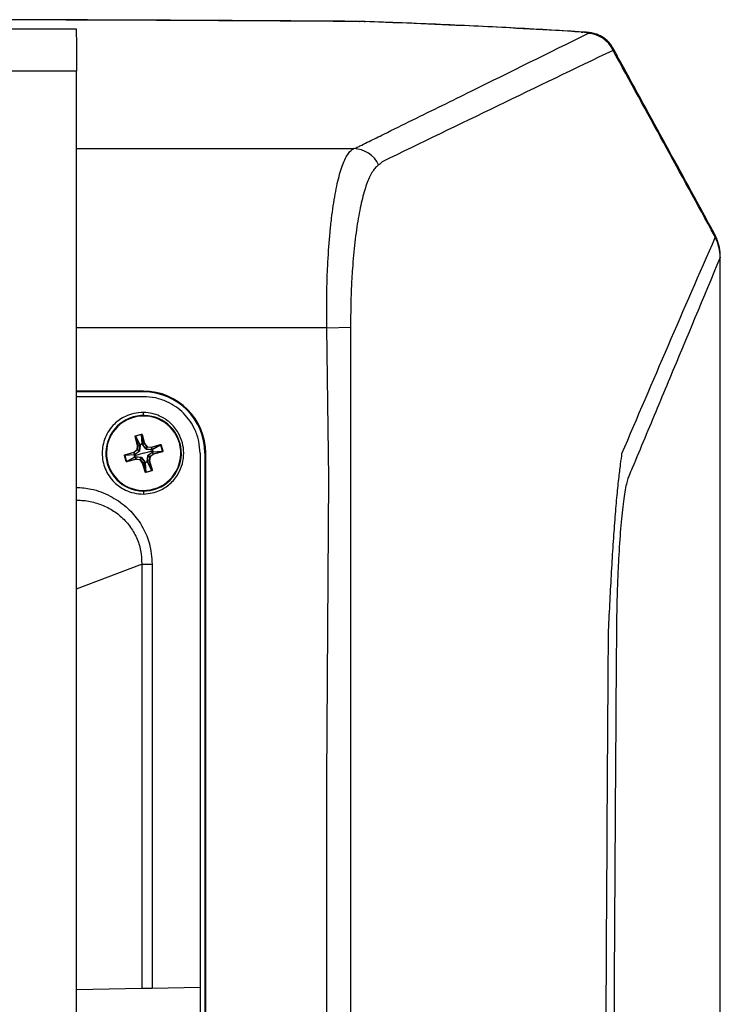
# Model space of a CAD drawing. Units: inches. Extents: x 0 to 295, y 0 to 62.
# Drawn here: x 37 to 40, y 32 to 36 of the extents above; entities that cross this region are included whole.
import ezdxf

# ---------------------------------------------------------------- set-up
doc = ezdxf.new("R2010")
doc.units = ezdxf.units.IN
doc.header["$MEASUREMENT"] = 0

msp = doc.modelspace()

# ---------------------------------------------------------------- linework, layer by layer
at = {"ltscale": 5}
for p, q in [((36.7548, 36.2308), (37.0675, 36.2308)), ((38.2498, 36.2608), (38.2506, 36.2613)), ((38.2694, 36.2604), (38.2735, 36.2608)), ((39.1749, 36.2168), (39.1821, 36.2171)), ((37.0697, 36.0536), (36.7548, 36.0536)), ((37.0697, 22.5812), (37.0697, 36.0536)), ((37.0697, 35.7308), (38.2266, 35.7308)), ((39.7396, 35.3553), (39.7361, 35.3636)), ((39.7551, 35.2785), (39.7544, 35.2767)), ((38.114, 34.9836), (37.0697, 34.9836)), ((38.114, 34.9836), (38.2128, 34.9863)), ((37.3492, 34.7189), (37.0697, 34.7189)), ((37.3492, 34.7155), (37.0697, 34.7155)), ((37.3492, 34.7155), (37.3492, 34.7189)), ((37.3492, 34.6957), (37.0697, 34.6959)), ((37.3492, 34.6175), (37.3492, 34.6301)), ((37.3145, 34.53), (37.3134, 34.5296)), ((37.3241, 34.4923), (37.3134, 34.5296)), ((37.3145, 34.53), (37.3252, 34.4927)), ((37.3329, 34.4954), (37.3145, 34.53)), ((37.3149, 34.5327), (37.3399, 34.5398)), ((37.3149, 34.5327), (37.3152, 34.5316)), ((37.3402, 34.5388), (37.3152, 34.5316)), ((37.3152, 34.5316), (37.3337, 34.4968)), ((37.3399, 34.5398), (37.3402, 34.5388)), ((37.343, 34.4994), (37.3402, 34.5388)), ((37.3427, 34.5381), (37.3416, 34.5377)), ((37.3523, 34.5004), (37.3416, 34.5377)), ((37.3416, 34.5377), (37.3444, 34.4987)), ((37.3427, 34.5381), (37.3534, 34.5007)), ((37.3534, 34.5007), (37.3523, 34.5004)), ((37.3534, 34.5007), (37.3525, 34.5)), ((37.3534, 34.5007), (37.3643, 34.4871)), ((37.5006, 34.5034), (37.4984, 34.5028)), ((37.2712, 34.4535), (37.3085, 34.4642)), ((37.3088, 34.4631), (37.2715, 34.4524)), ((37.3085, 34.4642), (37.3221, 34.475)), ((37.3088, 34.4631), (37.3085, 34.4642)), ((37.3092, 34.4633), (37.3085, 34.4642)), ((37.3126, 34.4557), (37.3088, 34.4631)), ((37.3229, 34.4741), (37.3092, 34.4633)), ((37.3092, 34.4633), (37.3131, 34.4558)), ((37.3492, 34.46), (37.3119, 34.4493)), ((37.3315, 34.4688), (37.3134, 34.4549)), ((37.3221, 34.475), (37.3241, 34.4923)), ((37.3229, 34.4741), (37.3221, 34.475)), ((37.3233, 34.4749), (37.3221, 34.475)), ((37.3311, 34.4695), (37.3229, 34.4741)), ((37.3253, 34.4922), (37.3233, 34.4749)), ((37.3233, 34.4749), (37.3315, 34.4703)), ((37.3252, 34.4927), (37.3241, 34.4923)), ((37.3253, 34.4922), (37.3241, 34.4923)), ((37.3252, 34.4927), (37.3335, 34.4933)), ((37.3336, 34.4929), (37.3253, 34.4922)), ((37.3346, 34.4931), (37.3324, 34.4704)), ((37.3335, 34.4933), (37.3329, 34.4954)), ((37.3432, 34.4988), (37.3338, 34.4961)), ((37.358, 34.4778), (37.3441, 34.4959)), ((37.3444, 34.4987), (37.3449, 34.4966)), ((37.3449, 34.4966), (37.3523, 34.5004)), ((37.3525, 34.5), (37.3451, 34.4962)), ((37.3492, 34.46), (37.3866, 34.4707)), ((37.3634, 34.4864), (37.3525, 34.5)), ((37.3588, 34.4781), (37.3634, 34.4864)), ((37.3641, 34.4859), (37.3596, 34.4777)), ((37.3824, 34.4747), (37.3597, 34.4769)), ((37.3643, 34.4871), (37.3634, 34.4864)), ((37.3643, 34.4871), (37.3641, 34.4859)), ((37.3814, 34.484), (37.3641, 34.4859)), ((37.3643, 34.4871), (37.3816, 34.4851)), ((37.367, 34.4512), (37.3851, 34.4651)), ((37.3816, 34.4851), (37.3814, 34.484)), ((37.3821, 34.4757), (37.3814, 34.484)), ((37.3816, 34.4851), (37.4189, 34.4958)), ((37.3816, 34.4851), (37.3819, 34.484)), ((37.4192, 34.4947), (37.3819, 34.484)), ((37.3819, 34.484), (37.3826, 34.4757)), ((37.3826, 34.4757), (37.3846, 34.4764)), ((37.3846, 34.4764), (37.4192, 34.4947)), ((37.3866, 34.4707), (37.3853, 34.4754)), ((37.3893, 34.4567), (37.3854, 34.4642)), ((37.3879, 34.4649), (37.3859, 34.4643)), ((37.3859, 34.4643), (37.3897, 34.4569)), ((37.4209, 34.494), (37.386, 34.4755)), ((37.388, 34.4661), (37.3866, 34.4707)), ((37.427, 34.4676), (37.3879, 34.4649)), ((37.3887, 34.4663), (37.428, 34.4691)), ((37.3897, 34.4569), (37.427, 34.4676)), ((37.4273, 34.4665), (37.39, 34.4558)), ((37.4189, 34.4958), (37.4192, 34.4947)), ((37.4219, 34.4943), (37.4209, 34.494)), ((37.428, 34.4691), (37.4209, 34.494)), ((37.4219, 34.4943), (37.429, 34.4694)), ((37.4273, 34.4665), (37.427, 34.4676)), ((37.429, 34.4694), (37.428, 34.4691)), ((37.5848, 34.46), (37.5848, 32.2313)), ((37.585, 34.46), (37.585, 31.9324)), ((37.6082, 34.46), (37.6047, 34.46)), ((37.6047, 34.46), (37.6047, 31.9324)), ((37.6082, 31.9324), (37.6082, 34.46)), ((37.2705, 34.4509), (37.2695, 34.4506)), ((37.2766, 34.4257), (37.2695, 34.4506)), ((37.3098, 34.4537), (37.2705, 34.4509)), ((37.2705, 34.4509), (37.2776, 34.426)), ((37.2715, 34.4524), (37.2712, 34.4535)), ((37.2715, 34.4524), (37.3106, 34.4551)), ((37.2776, 34.426), (37.2766, 34.4257)), ((37.2776, 34.426), (37.3125, 34.4445)), ((37.3139, 34.4436), (37.2793, 34.4253)), ((37.2793, 34.4253), (37.3166, 34.436)), ((37.2793, 34.4253), (37.2796, 34.4242)), ((37.3169, 34.4349), (37.2796, 34.4242)), ((37.3105, 34.4539), (37.3119, 34.4493)), ((37.3106, 34.4551), (37.3126, 34.4557)), ((37.3119, 34.4493), (37.3132, 34.4446)), ((37.3159, 34.4443), (37.3139, 34.4436)), ((37.3166, 34.436), (37.3159, 34.4443)), ((37.3161, 34.4454), (37.3388, 34.4431)), ((37.3164, 34.4443), (37.317, 34.436)), ((37.3166, 34.436), (37.3169, 34.4349)), ((37.317, 34.436), (37.3169, 34.4349)), ((37.3342, 34.4329), (37.3169, 34.4349)), ((37.317, 34.436), (37.3344, 34.4341)), ((37.3344, 34.4341), (37.3342, 34.4329)), ((37.3351, 34.4336), (37.3342, 34.4329)), ((37.3451, 34.4193), (37.3342, 34.4329)), ((37.3344, 34.4341), (37.3389, 34.4423)), ((37.3397, 34.4419), (37.3351, 34.4336)), ((37.3351, 34.4336), (37.346, 34.42)), ((37.3405, 34.4422), (37.3544, 34.4241)), ((37.346, 34.42), (37.3451, 34.4193)), ((37.3462, 34.4196), (37.3451, 34.4193)), ((37.3558, 34.3819), (37.3451, 34.4193)), ((37.346, 34.42), (37.3534, 34.4238)), ((37.3536, 34.4234), (37.3462, 34.4196)), ((37.3462, 34.4196), (37.3569, 34.3823)), ((37.3541, 34.4213), (37.3536, 34.4234)), ((37.3569, 34.3823), (37.3541, 34.4213)), ((37.3553, 34.4212), (37.3647, 34.4239)), ((37.3555, 34.4206), (37.3583, 34.3813)), ((37.3639, 34.4269), (37.3661, 34.4496)), ((37.3833, 34.3884), (37.3648, 34.4232)), ((37.3649, 34.4271), (37.3732, 34.4278)), ((37.3733, 34.4273), (37.365, 34.4267)), ((37.365, 34.4267), (37.3656, 34.4246)), ((37.3656, 34.4246), (37.384, 34.39)), ((37.3752, 34.4451), (37.3669, 34.4497)), ((37.3674, 34.4505), (37.3756, 34.4459)), ((37.3732, 34.4278), (37.3752, 34.4451)), ((37.3744, 34.4277), (37.3732, 34.4278)), ((37.3744, 34.4277), (37.3733, 34.4273)), ((37.384, 34.39), (37.3733, 34.4273)), ((37.3764, 34.445), (37.3744, 34.4277)), ((37.3744, 34.4277), (37.3851, 34.3904)), ((37.3764, 34.445), (37.3752, 34.4451)), ((37.3756, 34.4459), (37.3893, 34.4567)), ((37.3764, 34.445), (37.3756, 34.4459)), ((37.39, 34.4558), (37.3764, 34.445)), ((37.39, 34.4558), (37.3893, 34.4567)), ((37.39, 34.4558), (37.3897, 34.4569)), ((37.1979, 34.4166), (37.2001, 34.4172)), ((37.3569, 34.3823), (37.3558, 34.3819)), ((37.3583, 34.3813), (37.3833, 34.3884)), ((37.3583, 34.3813), (37.3586, 34.3802)), ((37.3836, 34.3873), (37.3586, 34.3802)), ((37.3833, 34.3884), (37.3836, 34.3873)), ((37.3851, 34.3904), (37.384, 34.39)), ((37.3492, 34.3025), (37.3492, 34.2899)), ((37.0697, 33.8941), (37.3335, 33.9949)), ((37.3335, 33.9949), (37.3412, 33.9978)), ((37.3412, 33.9978), (37.3412, 32.227)), ((37.3412, 33.9978), (37.3847, 33.9978)), ((37.3847, 33.9978), (37.3847, 32.2278)), ((37.3412, 32.227), (37.0697, 32.2223)), ((37.5848, 32.2313), (37.3847, 32.2278)), ((37.5848, 32.2313), (37.5846, 31.9324))]:
    msp.add_line(p, q, dxfattribs=at)
at = {"ltscale": 5, "flags": 128}
for points in [[(39.7309, 35.3684), (39.7295, 35.3766), (39.7275, 35.3814)], [(39.7309, 35.3684), (39.7355, 35.3648), (39.7361, 35.3636)], [(39.7344, 35.3601), (39.739, 35.3565), (39.7396, 35.3553)], [(38.114, 29.3183), (38.1141, 31.2191), (38.1142, 33.1014), (38.1179, 33.7288), (38.1215, 34.3563), (38.114, 34.9836)], [(38.2125, 34.9437), (38.2125, 34.9437), (38.2125, 34.7075), (38.2125, 33.7626), (38.2124, 29.9831), (38.2124, 29.3183)], [(37.3338, 34.4961), (37.3342, 34.4949), (37.3345, 34.494)], [(37.3437, 34.4967), (37.3434, 34.4979), (37.3432, 34.4988)], [(37.3853, 34.4754), (37.3842, 34.475), (37.3833, 34.4748)], [(37.3859, 34.4655), (37.3871, 34.4658), (37.388, 34.4661)], [(37.3126, 34.4545), (37.3114, 34.4542), (37.3105, 34.4539)], [(37.3132, 34.4446), (37.3143, 34.445), (37.3152, 34.4453)], [(37.3548, 34.4233), (37.3551, 34.4222), (37.3553, 34.4212)], [(37.3647, 34.4239), (37.3643, 34.4251), (37.364, 34.426)]]:
    msp.add_lwpolyline(points, dxfattribs=at)
at = {"ltscale": 25}
for centre, radius, start, end in [((39.1995, 36.0923), 0.1184, 24.0455, 88.808), ((38.2231, 35.6131), 0.1177, 25.0853, 88.3331), ((39.5548, 35.2871), 0.1969, 22.8732, 28.6434), ((39.5626, 35.2748), 0.1918, 0.5491, 26.3945), ((39.5583, 35.2787), 0.1969, 0.0028, 22.8835), ((37.3492, 34.46), 0.2589, 0, 90), ((37.3492, 34.46), 0.2555, 0, 90), ((37.3492, 34.46), 0.1575, 15.9997, 195.9997), ((37.3492, 34.46), 0.1551, 15.9997, 195.9997), ((37.3492, 34.46), 0.1575, 195.9997, 15.9997), ((37.3492, 34.46), 0.1551, 195.9997, 15.9997), ((37.3085, 34.4642), 0.00119, 286.087, 308.4125), ((37.3221, 34.475), 0.00119, 308.6861, 353.3134), ((37.3241, 34.4923), 0.00119, 353.587, 15.9125), ((37.3327, 34.4699), 0.00159, 191.44, 221.6471), ((37.3321, 34.4688), 0.00159, 80.3524, 110.5595), ((37.334, 34.4956), 0.00118, 106.131, 191.5547), ((37.334, 34.4948), 0.00132, 98.6759, 152.4967), ((37.3347, 34.4927), 0.00132, 98.7082, 152.5092), ((37.3344, 34.4919), 0.00123, 78.3402, 128.0997), ((37.3414, 34.498), 0.0078, 189.3096, 194.3937), ((37.3433, 34.4983), 0.00118, 20.4448, 105.8685), ((37.3358, 34.4964), 0.0078, 17.6058, 22.6898), ((37.3437, 34.4976), 0.00132, 59.5027, 113.3236), ((37.3442, 34.4955), 0.00132, 59.4903, 113.2913), ((37.345, 34.495), 0.00123, 83.8997, 133.6592), ((37.3534, 34.5007), 0.00119, 196.087, 218.4125), ((37.3591, 34.4766), 0.00159, 101.44, 131.6471), ((37.3581, 34.4771), 0.00159, 350.3524, 20.5595), ((37.3643, 34.4871), 0.00119, 218.6861, 263.3134), ((37.3816, 34.4852), 0.00119, 263.587, 285.9125), ((37.3812, 34.4749), 0.00123, 348.3402, 38.0997), ((37.382, 34.4746), 0.00132, 8.7082, 62.5092), ((37.3849, 34.4752), 0.00118, 17.6549, 101.6209), ((37.384, 34.4752), 0.00132, 8.6759, 62.4967), ((37.3842, 34.4643), 0.00123, 353.8997, 43.6592), ((37.3883, 34.4655), 0.0104, 102.7431, 106.5566), ((37.3873, 34.4678), 0.0078, 99.3096, 104.3937), ((37.3847, 34.465), 0.00132, 329.4903, 23.2913), ((37.3848, 34.4752), 0.00127, 17.7717, 19.2956), ((37.3875, 34.466), 0.00118, 290.3786, 14.3446), ((37.3868, 34.4655), 0.00132, 329.5027, 23.3236), ((37.3853, 34.476), 0.0104, 285.4428, 289.2563), ((37.3857, 34.4735), 0.0078, 287.6058, 292.6898), ((37.3874, 34.466), 0.00127, 12.7038, 14.2277), ((37.311, 34.454), 0.00118, 110.4448, 195.8685), ((37.3128, 34.4465), 0.0078, 107.6058, 112.6898), ((37.3117, 34.4545), 0.00132, 149.5027, 203.3236), ((37.3138, 34.455), 0.00132, 149.4903, 203.2913), ((37.3112, 34.4522), 0.0078, 279.3096, 284.3937), ((37.3136, 34.4448), 0.00118, 196.131, 281.5547), ((37.3143, 34.4557), 0.00123, 173.8997, 223.6592), ((37.3145, 34.4448), 0.00132, 188.6759, 242.4967), ((37.3165, 34.4455), 0.00132, 188.7082, 242.5092), ((37.3173, 34.4451), 0.00123, 168.3402, 218.0997), ((37.3169, 34.4349), 0.00119, 83.587, 105.9125), ((37.3342, 34.4329), 0.00119, 38.6861, 83.3134), ((37.3404, 34.4429), 0.00159, 170.3524, 200.5595), ((37.3394, 34.4434), 0.00159, 281.44, 311.6471), ((37.3451, 34.4193), 0.00119, 16.087, 38.4125), ((37.3535, 34.425), 0.00123, 263.8997, 313.6592), ((37.3543, 34.4245), 0.00132, 239.4903, 293.2913), ((37.3552, 34.4217), 0.00118, 200.3786, 284.3446), ((37.3548, 34.4225), 0.00132, 239.5027, 293.3236), ((37.3653, 34.424), 0.0104, 195.4428, 199.2563), ((37.3627, 34.4236), 0.0078, 197.6058, 202.6898), ((37.3552, 34.4218), 0.00127, 282.7038, 284.2277), ((37.3641, 34.4281), 0.00123, 258.3402, 308.0997), ((37.3638, 34.4273), 0.00132, 278.7082, 332.5092), ((37.3645, 34.4252), 0.00132, 278.6759, 332.4967), ((37.3547, 34.421), 0.0104, 12.7431, 16.5566), ((37.3571, 34.422), 0.0078, 9.3096, 14.3937), ((37.3645, 34.4244), 0.00118, 287.6549, 11.6209), ((37.3644, 34.4245), 0.00127, 287.7717, 289.2956), ((37.3664, 34.4512), 0.00159, 260.3524, 290.5595), ((37.3658, 34.4501), 0.00159, 11.44, 41.6471), ((37.3744, 34.4277), 0.00119, 173.587, 195.9125), ((37.3764, 34.445), 0.00119, 128.6861, 173.3134), ((37.39, 34.4558), 0.00119, 106.087, 128.4125)]:
    msp.add_arc(centre, radius, start, end, dxfattribs=at)
at = {"ltscale": 5}
for points, knots in [([(38.2506, 36.2613), (38.2096, 36.2616), (38.0233, 36.2629), (37.6834, 36.2649), (37.2309, 36.2669), (36.8986, 36.2682), (36.72, 36.2685), (36.6949, 36.2685)], [0, 0, 0, 0, 0.07929, 0.359782, 0.655963, 0.951768, 1, 1, 1, 1]), ([(38.2498, 36.2608), (38.0536, 36.2621), (37.661, 36.2646), (37.1425, 36.267), (36.8204, 36.2677), (36.695, 36.268)], [0, 0, 0, 0, 0.379096, 0.758343, 1, 1, 1, 1]), ([(38.2732, 36.2607), (38.269, 36.2609), (38.2602, 36.2612), (38.2508, 36.2613), (38.246, 36.2613)], [0, 0, 0, 0, 0.4816188, 1, 1, 1, 1]), ([(39.1749, 36.2168), (39.0344, 36.2256), (38.888, 36.2337), (38.6611, 36.2446), (38.5842, 36.2481), (38.4284, 36.2545), (38.3494, 36.2576), (38.2694, 36.2604)], [0, 0, 0, 0, 0.5, 0.5, 0.75, 0.75, 1, 1, 1, 1]), ([(39.1821, 36.2171), (39.1388, 36.2197), (39.0468, 36.2254), (38.9013, 36.2334), (38.7469, 36.2412), (38.5888, 36.2484), (38.4312, 36.255), (38.3249, 36.2589), (38.2735, 36.2608)], [0, 0, 0, 0, 0.152638, 0.3242931, 0.4959294, 0.6675373, 0.8391783, 1, 1, 1, 1]), ([(38.2266, 35.7308), (38.2299, 35.732), (38.233, 35.7332), (38.2389, 35.7357), (38.2416, 35.737), (38.2492, 35.7407), (38.2645, 35.7482), (38.3, 35.7657), (38.3711, 35.8007), (38.4321, 35.8307), (38.5539, 35.8907), (38.6351, 35.9307), (38.8785, 36.0507), (39.0405, 36.1307), (39.202, 36.2107)], [0, 0, 0, 0, 0.007813, 0.007813, 0.015625, 0.015625, 0.03125, 0.0625, 0.125, 0.25, 0.25, 0.5, 0.5, 1, 1, 1, 1]), ([(39.202, 36.2107), (39.2032, 36.2113), (39.2035, 36.2119), (39.2025, 36.213), (39.201, 36.2136), (39.1964, 36.2147), (39.1931, 36.2152), (39.185, 36.2161), (39.1803, 36.2165), (39.1749, 36.2168)], [0, 0, 0, 0, 0.25, 0.25, 0.5, 0.5, 0.75, 0.75, 1, 1, 1, 1]), ([(39.3061, 36.1514), (39.3035, 36.156), (39.2974, 36.1672), (39.2839, 36.1816), (39.2679, 36.1942), (39.2515, 36.2031), (39.2358, 36.209), (39.221, 36.2127), (39.2047, 36.2153), (39.192, 36.2165), (39.1828, 36.217), (39.1821, 36.2171)], [0, 0, 0, 0, 0.099608, 0.23832, 0.36608, 0.483542, 0.591724, 0.694942, 0.807186, 0.986064, 1, 1, 1, 1]), ([(39.3052, 36.1509), (39.3064, 36.1498), (39.3095, 36.1471), (39.3084, 36.1431), (39.3077, 36.1406)], [0, 0, 0, 0, 0.36749, 1, 1, 1, 1]), ([(39.7275, 35.3814), (39.7244, 35.3872), (39.5948, 35.6245), (39.4545, 35.8815), (39.3174, 36.1318), (39.3066, 36.1516)], [0, 0, 0, 0, 0.0222901, 0.9228974, 1, 1, 1, 1]), ([(39.3077, 36.1406), (39.1476, 36.064), (38.9872, 35.9866), (38.6662, 35.8315), (38.5056, 35.7536), (38.3449, 35.6756)], [0, 0, 0, 0, 0.5, 0.5, 1, 1, 1, 1]), ([(38.114, 34.9836), (38.1129, 35.0307), (38.1128, 35.0771), (38.1138, 35.1455), (38.1143, 35.1681), (38.1158, 35.213), (38.1168, 35.2354), (38.1203, 35.3007), (38.1233, 35.3421), (38.1289, 35.4011), (38.131, 35.4202), (38.1354, 35.4574), (38.1378, 35.4753), (38.1454, 35.5263), (38.151, 35.5572), (38.1604, 35.5987), (38.1637, 35.6118), (38.1705, 35.6359), (38.1739, 35.647), (38.1848, 35.6773), (38.1924, 35.6937), (38.2047, 35.7123), (38.2089, 35.7175), (38.2176, 35.7257), (38.222, 35.7288), (38.2266, 35.7308)], [0, 0, 0, 0, 0.125, 0.125, 0.1875, 0.1875, 0.25, 0.25, 0.375, 0.375, 0.4375, 0.4375, 0.5, 0.5, 0.625, 0.625, 0.6875, 0.6875, 0.75, 0.75, 0.875, 0.875, 0.9375, 0.9375, 1, 1, 1, 1]), ([(38.3297, 35.663), (38.3254, 35.6602), (38.3212, 35.6565), (38.313, 35.6474), (38.3089, 35.6421), (38.297, 35.6234), (38.2894, 35.6078), (38.2787, 35.5796), (38.2752, 35.5694), (38.2684, 35.5472), (38.2651, 35.5353), (38.2556, 35.4977), (38.2498, 35.47), (38.2419, 35.4242), (38.2394, 35.4083), (38.2347, 35.3751), (38.2325, 35.358), (38.2265, 35.3055), (38.2231, 35.2686), (38.219, 35.2106), (38.2178, 35.1907), (38.2158, 35.1508), (38.215, 35.1306), (38.2131, 35.0697), (38.2126, 35.0283), (38.2128, 34.9863)], [0, 0, 0, 0, 0.0625, 0.0625, 0.125, 0.125, 0.25, 0.25, 0.3125, 0.3125, 0.375, 0.375, 0.5, 0.5, 0.5625, 0.5625, 0.625, 0.625, 0.75, 0.75, 0.8125, 0.8125, 0.875, 0.875, 1, 1, 1, 1]), ([(39.3449, 34.4587), (39.4092, 34.6094), (39.4737, 34.76), (39.6034, 35.0606), (39.6686, 35.2107), (39.7344, 35.3601)], [0, 0, 0, 0, 0.5, 0.5, 1, 1, 1, 1]), ([(39.7544, 35.2767), (39.6844, 35.1082), (39.6145, 34.9408), (39.5097, 34.6901), (39.4748, 34.6066), (39.4225, 34.4815), (39.4051, 34.4398), (39.3833, 34.3877), (39.3789, 34.3773), (39.3735, 34.3643), (39.3724, 34.3618), (39.3702, 34.3561), (39.3691, 34.3528), (39.3659, 34.3421), (39.3638, 34.3335), (39.3596, 34.3133), (39.3575, 34.3017), (39.3535, 34.2764), (39.3515, 34.2626), (39.3478, 34.2327), (39.3459, 34.2166), (39.3424, 34.1821), (39.3408, 34.1636), (39.336, 34.106), (39.3332, 34.0645), (39.3296, 33.9973), (39.3285, 33.974), (39.3266, 33.927), (39.3257, 33.9032), (39.3242, 33.8547), (39.3236, 33.83), (39.3226, 33.78), (39.3222, 33.7545), (39.3219, 33.7165), (39.3218, 33.7038), (39.3216, 33.6785), (39.3213, 33.6404), (39.3195, 33.3996), (39.3179, 33.1715), (39.314, 32.5631), (39.3118, 32.1575), (39.3066, 30.9407), (39.3048, 30.1295), (39.3048, 29.3183)], [0, 0, 0, 0, 0.25, 0.25, 0.375, 0.375, 0.4375, 0.4375, 0.453125, 0.453125, 0.457031, 0.457031, 0.460937, 0.460937, 0.46875, 0.46875, 0.476562, 0.476562, 0.484375, 0.484375, 0.492187, 0.492187, 0.5, 0.5, 0.515625, 0.515625, 0.523437, 0.523437, 0.53125, 0.53125, 0.539062, 0.539062, 0.546875, 0.546875, 0.550781, 0.550781, 0.554687, 0.5625, 0.625, 0.625, 0.75, 0.75, 1, 1, 1, 1]), ([(39.7544, 23.3599), (39.7544, 23.8544), (39.7544, 24.3499), (39.7544, 25.3415), (39.7544, 25.8377), (39.7544, 27.3274), (39.7545, 28.3221), (39.7545, 30.3145), (39.7545, 31.3092), (39.7544, 32.7989), (39.7544, 33.2951), (39.7544, 34.2867), (39.7544, 34.7822), (39.7544, 35.2767)], [0, 0, 0, 0, 0.125, 0.125, 0.25, 0.25, 0.5, 0.5, 0.75, 0.75, 0.875, 0.875, 1, 1, 1, 1]), ([(39.7551, 23.358), (39.7551, 23.4166), (39.7551, 23.6456), (39.7551, 24.0579), (39.7551, 24.5985), (39.7552, 25.167), (39.7552, 25.7515), (39.7552, 26.3482), (39.7552, 26.9453), (39.7552, 27.5426), (39.7552, 28.1402), (39.7552, 28.7382), (39.7552, 29.3364), (39.7552, 29.9346), (39.7552, 30.5326), (39.7552, 31.1301), (39.7552, 31.7273), (39.7552, 32.3241), (39.7552, 32.9207), (39.7552, 33.517), (39.7552, 34.0878), (39.7552, 34.6437), (39.7551, 35.0322), (39.7551, 35.2471), (39.7551, 35.2785)], [0, 0, 0, 0, 0.01481, 0.057964, 0.104145, 0.151202, 0.201272, 0.251316, 0.301345, 0.35137, 0.401401, 0.451446, 0.501516, 0.551589, 0.601632, 0.651656, 0.701672, 0.751691, 0.801721, 0.851771, 0.901854, 0.945612, 0.99205, 1, 1, 1, 1]), ([(38.2128, 34.9863), (38.2129, 34.9792), (38.2129, 34.9685), (38.2127, 34.9561), (38.2126, 34.9508), (38.2126, 34.9473), (38.2125, 34.9455), (38.2125, 34.9437)], [0, 0, 0, 0, 0.5, 0.75, 0.875, 0.875, 1, 1, 1, 1]), ([(37.5848, 34.46), (37.5838, 34.4766), (37.5818, 34.51), (37.5617, 34.5687), (37.5196, 34.6304), (37.4579, 34.6725), (37.3992, 34.6927), (37.3659, 34.6947), (37.3492, 34.6957)], [0, 0, 0, 0, 0.135019, 0.27038, 0.499989, 0.729606, 0.864942, 1, 1, 1, 1]), ([(37.3492, 34.6301), (37.3353, 34.6294), (37.3092, 34.628), (37.2665, 34.6125), (37.2309, 34.5879), (37.2041, 34.5555), (37.1828, 34.5157), (37.1718, 34.46), (37.1828, 34.4043), (37.2041, 34.3646), (37.2309, 34.3321), (37.2665, 34.3075), (37.3091, 34.2921), (37.3353, 34.2906), (37.3492, 34.2899)], [0, 0, 0, 0, 0.0774464, 0.1450916, 0.2501076, 0.3144893, 0.3777239, 0.4999998, 0.6222627, 0.6855006, 0.7498923, 0.8548846, 0.9225358, 1, 1, 1, 1]), ([(37.3492, 34.2899), (37.3614, 34.2909), (37.3844, 34.2927), (37.4224, 34.306), (37.4617, 34.3311), (37.4942, 34.3708), (37.5126, 34.4156), (37.5184, 34.46), (37.5126, 34.5044), (37.4942, 34.5492), (37.4617, 34.5889), (37.4224, 34.614), (37.3844, 34.6273), (37.3614, 34.6292), (37.3492, 34.6301)], [0, 0, 0, 0, 0.069367, 0.130363, 0.227257, 0.331508, 0.41671, 0.5, 0.58329, 0.668492, 0.772743, 0.869637, 0.930633, 1, 1, 1, 1]), ([(37.3134, 34.5296), (37.3133, 34.53), (37.3132, 34.5307), (37.3136, 34.5317), (37.3142, 34.5324), (37.3147, 34.5326), (37.3149, 34.5327)], [0, 0, 0, 0, 0.281005, 0.574057, 0.795812, 1, 1, 1, 1]), ([(37.3152, 34.5316), (37.3152, 34.5316), (37.315, 34.5315), (37.3148, 34.5314), (37.3147, 34.5312), (37.3145, 34.5309), (37.3144, 34.5305), (37.3145, 34.5302), (37.3145, 34.53)], [0, 0, 0, 0, 0.110169, 0.221746, 0.337465, 0.459781, 0.694097, 1, 1, 1, 1]), ([(37.3399, 34.5398), (37.3401, 34.5398), (37.3405, 34.5399), (37.3412, 34.5398), (37.3419, 34.5394), (37.3424, 34.5388), (37.3426, 34.5383), (37.3427, 34.5381)], [0, 0, 0, 0, 0.171796, 0.356925, 0.551029, 0.78125, 1, 1, 1, 1]), ([(37.3416, 34.5377), (37.3415, 34.5379), (37.3414, 34.5383), (37.3411, 34.5386), (37.3408, 34.5387), (37.3406, 34.5388), (37.3404, 34.5388), (37.3402, 34.5388), (37.3402, 34.5388)], [0, 0, 0, 0, 0.305865, 0.540217, 0.662519, 0.778233, 0.889815, 1, 1, 1, 1]), ([(37.3131, 34.4558), (37.3164, 34.4583), (37.3223, 34.4628), (37.3284, 34.4675), (37.3311, 34.4695)], [0, 0, 0, 0, 0.559908, 1, 1, 1, 1]), ([(37.3311, 34.4695), (37.3312, 34.4696), (37.3313, 34.4697), (37.3314, 34.4699), (37.3315, 34.4701), (37.3315, 34.4703), (37.3315, 34.4703)], [0, 0, 0, 0, 0.25465, 0.5, 0.74535, 1, 1, 1, 1]), ([(37.3315, 34.4703), (37.332, 34.4746), (37.3327, 34.4822), (37.3333, 34.4896), (37.3336, 34.4929)], [0, 0, 0, 0, 0.559839, 1, 1, 1, 1]), ([(37.3324, 34.4704), (37.3323, 34.4702), (37.3323, 34.4699), (37.3321, 34.4695), (37.3318, 34.4691), (37.3316, 34.4689), (37.3315, 34.4688)], [0, 0, 0, 0, 0.258196, 0.5, 0.741804, 1, 1, 1, 1]), ([(37.3336, 34.4929), (37.3336, 34.493), (37.3336, 34.4931), (37.3335, 34.4933), (37.3335, 34.4933)], [0, 0, 0, 0, 0.55973, 1, 1, 1, 1]), ([(37.3337, 34.4968), (37.3354, 34.4972), (37.3385, 34.4981), (37.3416, 34.499), (37.343, 34.4994)], [0, 0, 0, 0, 0.559951, 1, 1, 1, 1]), ([(37.3345, 34.494), (37.3345, 34.4939), (37.3346, 34.4936), (37.3346, 34.4933), (37.3346, 34.4931)], [0, 0, 0, 0, 0.560108, 1, 1, 1, 1]), ([(37.3441, 34.4959), (37.344, 34.496), (37.3438, 34.4963), (37.3438, 34.4966), (37.3437, 34.4967)], [0, 0, 0, 0, 0.559902, 1, 1, 1, 1]), ([(37.3449, 34.4966), (37.3449, 34.4965), (37.345, 34.4964), (37.3451, 34.4962), (37.3451, 34.4962)], [0, 0, 0, 0, 0.560277, 1, 1, 1, 1]), ([(37.3451, 34.4962), (37.3476, 34.4929), (37.3521, 34.4869), (37.3567, 34.4808), (37.3588, 34.4781)], [0, 0, 0, 0, 0.559908, 1, 1, 1, 1]), ([(37.3597, 34.4769), (37.3595, 34.4769), (37.3592, 34.4769), (37.3587, 34.4771), (37.3584, 34.4774), (37.3582, 34.4776), (37.358, 34.4778)], [0, 0, 0, 0, 0.258196, 0.5, 0.741804, 1, 1, 1, 1]), ([(37.3588, 34.4781), (37.3588, 34.4781), (37.3589, 34.478), (37.3591, 34.4778), (37.3593, 34.4777), (37.3595, 34.4777), (37.3596, 34.4777)], [0, 0, 0, 0, 0.25465, 0.5, 0.74535, 1, 1, 1, 1]), ([(37.3596, 34.4777), (37.3638, 34.4773), (37.3715, 34.4766), (37.3789, 34.4759), (37.3821, 34.4757)], [0, 0, 0, 0, 0.5598387, 1, 1, 1, 1]), ([(37.3854, 34.4642), (37.3821, 34.4617), (37.3762, 34.4572), (37.3701, 34.4525), (37.3674, 34.4505)], [0, 0, 0, 0, 0.559908, 1, 1, 1, 1]), ([(37.3821, 34.4757), (37.3822, 34.4757), (37.3824, 34.4757), (37.3825, 34.4757), (37.3826, 34.4757)], [0, 0, 0, 0, 0.55973, 1, 1, 1, 1]), ([(37.3833, 34.4748), (37.3831, 34.4747), (37.3828, 34.4746), (37.3825, 34.4746), (37.3824, 34.4747)], [0, 0, 0, 0, 0.560108, 1, 1, 1, 1]), ([(37.3851, 34.4651), (37.3852, 34.4652), (37.3855, 34.4654), (37.3858, 34.4655), (37.3859, 34.4655)], [0, 0, 0, 0, 0.559902, 1, 1, 1, 1]), ([(37.3859, 34.4643), (37.3858, 34.4643), (37.3856, 34.4643), (37.3855, 34.4642), (37.3854, 34.4642)], [0, 0, 0, 0, 0.560277, 1, 1, 1, 1]), ([(37.386, 34.4755), (37.3865, 34.4738), (37.3873, 34.4707), (37.3883, 34.4676), (37.3887, 34.4663)], [0, 0, 0, 0, 0.559951, 1, 1, 1, 1]), ([(37.4189, 34.4958), (37.4192, 34.4959), (37.42, 34.496), (37.4209, 34.4957), (37.4216, 34.4951), (37.4218, 34.4946), (37.4219, 34.4943)], [0, 0, 0, 0, 0.2810046, 0.5740565, 0.7958121, 1, 1, 1, 1]), ([(37.4209, 34.494), (37.4208, 34.4941), (37.4208, 34.4942), (37.4206, 34.4944), (37.4205, 34.4946), (37.4202, 34.4947), (37.4198, 34.4948), (37.4194, 34.4948), (37.4192, 34.4947)], [0, 0, 0, 0, 0.110169, 0.221746, 0.337465, 0.459781, 0.694097, 1, 1, 1, 1]), ([(37.427, 34.4676), (37.4272, 34.4677), (37.4275, 34.4678), (37.4278, 34.4681), (37.428, 34.4684), (37.428, 34.4686), (37.4281, 34.4689), (37.428, 34.469), (37.428, 34.4691)], [0, 0, 0, 0, 0.305865, 0.540217, 0.662519, 0.778233, 0.889815, 1, 1, 1, 1]), ([(37.429, 34.4694), (37.4291, 34.4692), (37.4292, 34.4687), (37.429, 34.4681), (37.4287, 34.4674), (37.4281, 34.4668), (37.4276, 34.4666), (37.4273, 34.4665)], [0, 0, 0, 0, 0.171796, 0.356925, 0.551029, 0.78125, 1, 1, 1, 1]), ([(37.2695, 34.4506), (37.2694, 34.4508), (37.2693, 34.4513), (37.2695, 34.4519), (37.2698, 34.4526), (37.2704, 34.4532), (37.2709, 34.4534), (37.2712, 34.4535)], [0, 0, 0, 0, 0.171796, 0.356925, 0.551029, 0.78125, 1, 1, 1, 1]), ([(37.2715, 34.4524), (37.2713, 34.4523), (37.271, 34.4522), (37.2707, 34.4519), (37.2705, 34.4516), (37.2705, 34.4514), (37.2704, 34.4511), (37.2705, 34.451), (37.2705, 34.4509)], [0, 0, 0, 0, 0.305865, 0.540217, 0.662519, 0.778233, 0.889815, 1, 1, 1, 1]), ([(37.2796, 34.4242), (37.2793, 34.4241), (37.2785, 34.424), (37.2776, 34.4243), (37.2769, 34.425), (37.2767, 34.4254), (37.2766, 34.4257)], [0, 0, 0, 0, 0.281005, 0.574057, 0.795812, 1, 1, 1, 1]), ([(37.2776, 34.426), (37.2777, 34.4259), (37.2777, 34.4258), (37.2778, 34.4256), (37.278, 34.4254), (37.2783, 34.4253), (37.2787, 34.4252), (37.2791, 34.4253), (37.2793, 34.4253)], [0, 0, 0, 0, 0.110169, 0.221746, 0.337465, 0.459781, 0.694097, 1, 1, 1, 1]), ([(37.3125, 34.4445), (37.312, 34.4462), (37.3112, 34.4493), (37.3102, 34.4524), (37.3098, 34.4537)], [0, 0, 0, 0, 0.559951, 1, 1, 1, 1]), ([(37.3126, 34.4557), (37.3127, 34.4557), (37.3129, 34.4557), (37.313, 34.4558), (37.3131, 34.4558)], [0, 0, 0, 0, 0.560277, 1, 1, 1, 1]), ([(37.3134, 34.4549), (37.3132, 34.4548), (37.313, 34.4546), (37.3127, 34.4545), (37.3126, 34.4545)], [0, 0, 0, 0, 0.559902, 1, 1, 1, 1]), ([(37.3152, 34.4453), (37.3154, 34.4453), (37.3157, 34.4454), (37.316, 34.4454), (37.3161, 34.4454)], [0, 0, 0, 0, 0.560108, 1, 1, 1, 1]), ([(37.3164, 34.4443), (37.3163, 34.4443), (37.3161, 34.4443), (37.316, 34.4443), (37.3159, 34.4443)], [0, 0, 0, 0, 0.55973, 1, 1, 1, 1]), ([(37.3389, 34.4423), (37.3347, 34.4427), (37.327, 34.4434), (37.3196, 34.4441), (37.3164, 34.4443)], [0, 0, 0, 0, 0.5598387, 1, 1, 1, 1]), ([(37.3388, 34.4431), (37.339, 34.4431), (37.3393, 34.4431), (37.3398, 34.4429), (37.3401, 34.4426), (37.3403, 34.4424), (37.3405, 34.4422)], [0, 0, 0, 0, 0.258196, 0.5, 0.741804, 1, 1, 1, 1]), ([(37.3397, 34.4419), (37.3397, 34.4419), (37.3396, 34.442), (37.3394, 34.4422), (37.3391, 34.4423), (37.339, 34.4423), (37.3389, 34.4423)], [0, 0, 0, 0, 0.25465, 0.5, 0.74535, 1, 1, 1, 1]), ([(37.3534, 34.4238), (37.3509, 34.4271), (37.3464, 34.4331), (37.3418, 34.4392), (37.3397, 34.4419)], [0, 0, 0, 0, 0.559908, 1, 1, 1, 1]), ([(37.3536, 34.4234), (37.3536, 34.4235), (37.3535, 34.4236), (37.3534, 34.4238), (37.3534, 34.4238)], [0, 0, 0, 0, 0.560277, 1, 1, 1, 1]), ([(37.3544, 34.4241), (37.3545, 34.424), (37.3546, 34.4237), (37.3547, 34.4234), (37.3548, 34.4233)], [0, 0, 0, 0, 0.559902, 1, 1, 1, 1]), ([(37.3648, 34.4232), (37.3631, 34.4228), (37.36, 34.4219), (37.3569, 34.421), (37.3555, 34.4206)], [0, 0, 0, 0, 0.559951, 1, 1, 1, 1]), ([(37.364, 34.426), (37.364, 34.4261), (37.3639, 34.4264), (37.3639, 34.4267), (37.3639, 34.4269)], [0, 0, 0, 0, 0.560108, 1, 1, 1, 1]), ([(37.3669, 34.4497), (37.3665, 34.4454), (37.3658, 34.4378), (37.3652, 34.4304), (37.3649, 34.4271)], [0, 0, 0, 0, 0.559839, 1, 1, 1, 1]), ([(37.3649, 34.4271), (37.3649, 34.427), (37.3649, 34.4269), (37.3649, 34.4267), (37.365, 34.4267)], [0, 0, 0, 0, 0.55973, 1, 1, 1, 1]), ([(37.3661, 34.4496), (37.3661, 34.4498), (37.3662, 34.4501), (37.3664, 34.4505), (37.3667, 34.4509), (37.3669, 34.4511), (37.367, 34.4512)], [0, 0, 0, 0, 0.258196, 0.5, 0.741804, 1, 1, 1, 1]), ([(37.3674, 34.4505), (37.3673, 34.4504), (37.3672, 34.4503), (37.3671, 34.4501), (37.367, 34.4499), (37.367, 34.4498), (37.3669, 34.4497)], [0, 0, 0, 0, 0.25465, 0.5, 0.74535, 1, 1, 1, 1]), ([(39.2887, 33.7206), (39.291, 33.7627), (39.2931, 33.8047), (39.2974, 33.8864), (39.2995, 33.9264), (39.3028, 33.9849), (39.3039, 34.0042), (39.3062, 34.0423), (39.3073, 34.0609), (39.3109, 34.1153), (39.3134, 34.1497), (39.3172, 34.1986), (39.3185, 34.2145), (39.3211, 34.2452), (39.3224, 34.26), (39.3264, 34.3024), (39.329, 34.3281), (39.3342, 34.3746), (39.3368, 34.3954), (39.3414, 34.4314), (39.3434, 34.4464), (39.3449, 34.4587)], [0, 0, 0, 0, 0.125, 0.125, 0.25, 0.25, 0.3125, 0.3125, 0.375, 0.375, 0.5, 0.5, 0.5625, 0.5625, 0.625, 0.625, 0.75, 0.75, 0.875, 0.875, 1, 1, 1, 1]), ([(37.3586, 34.3802), (37.3584, 34.3802), (37.358, 34.3801), (37.3573, 34.3802), (37.3566, 34.3806), (37.3561, 34.3812), (37.3559, 34.3817), (37.3558, 34.3819)], [0, 0, 0, 0, 0.171796, 0.356925, 0.551029, 0.78125, 1, 1, 1, 1]), ([(37.3569, 34.3823), (37.357, 34.3821), (37.3571, 34.3818), (37.3574, 34.3814), (37.3577, 34.3813), (37.3579, 34.3812), (37.3581, 34.3812), (37.3583, 34.3812), (37.3583, 34.3813)], [0, 0, 0, 0, 0.305865, 0.540217, 0.662519, 0.778233, 0.889815, 1, 1, 1, 1]), ([(37.3833, 34.3884), (37.3833, 34.3884), (37.3835, 34.3885), (37.3837, 34.3886), (37.3838, 34.3888), (37.384, 34.3891), (37.3841, 34.3895), (37.384, 34.3898), (37.384, 34.39)], [0, 0, 0, 0, 0.110169, 0.221746, 0.337465, 0.459781, 0.694097, 1, 1, 1, 1]), ([(37.3851, 34.3904), (37.3851, 34.39), (37.3853, 34.3893), (37.3849, 34.3883), (37.3843, 34.3876), (37.3838, 34.3874), (37.3836, 34.3873)], [0, 0, 0, 0, 0.2810046, 0.5740565, 0.7958121, 1, 1, 1, 1]), ([(37.0697, 34.3176), (37.09, 34.3163), (37.1245, 34.314), (37.1709, 34.2991), (37.2092, 34.2825), (37.2444, 34.2615), (37.2752, 34.2378), (37.3019, 34.2118), (37.3257, 34.1827), (37.3462, 34.1505), (37.3623, 34.1163), (37.3796, 34.0664), (37.3826, 34.0263), (37.3847, 33.9978)], [0, 0, 0, 0, 0.122165, 0.208223, 0.293424, 0.374571, 0.455581, 0.527808, 0.599863, 0.682014, 0.758192, 0.828448, 1, 1, 1, 1]), ([(37.0697, 34.2639), (37.0794, 34.2639), (37.1078, 34.2638), (37.1542, 34.2531), (37.2065, 34.2316), (37.2533, 34.1994), (37.2923, 34.1579), (37.3211, 34.1088), (37.3391, 34.0545), (37.3405, 34.0167), (37.3412, 33.9978)], [0, 0, 0, 0, 0.0692299, 0.2021213, 0.3350311, 0.4680232, 0.6010777, 0.7341387, 0.8671344, 1, 1, 1, 1])]:
    msp.add_open_spline(points, degree=3, knots=knots, dxfattribs=at)
for points in [[(37.0675, 36.2308), (37.0677, 36.2281), (37.0681, 36.2228), (37.0686, 36.1818), (37.0692, 36.1232), (37.0695, 36.0768), (37.0697, 36.0536)], [(38.2694, 36.2604), (38.2631, 36.2607), (38.2566, 36.2608), (38.2498, 36.2608)], [(39.7309, 35.3684), (39.5898, 35.626), (39.4487, 35.8835), (39.3077, 36.1406)], [(38.3449, 35.6756), (38.3409, 35.6712), (38.3357, 35.667), (38.3297, 35.663)], [(39.7344, 35.3601), (39.7332, 35.3629), (39.732, 35.3656), (39.7309, 35.3684)], [(39.2728, 29.3183), (39.2728, 30.7857), (39.2781, 32.2532), (39.2887, 33.7206)], [(37.3847, 32.2278), (37.3806, 32.2277), (37.3724, 32.2276), (37.3607, 32.2274), (37.3499, 32.2272), (37.3441, 32.2271), (37.3412, 32.227)]]:
    msp.add_open_spline(points, degree=3, dxfattribs=at)

doc.saveas('drawing.dxf')
